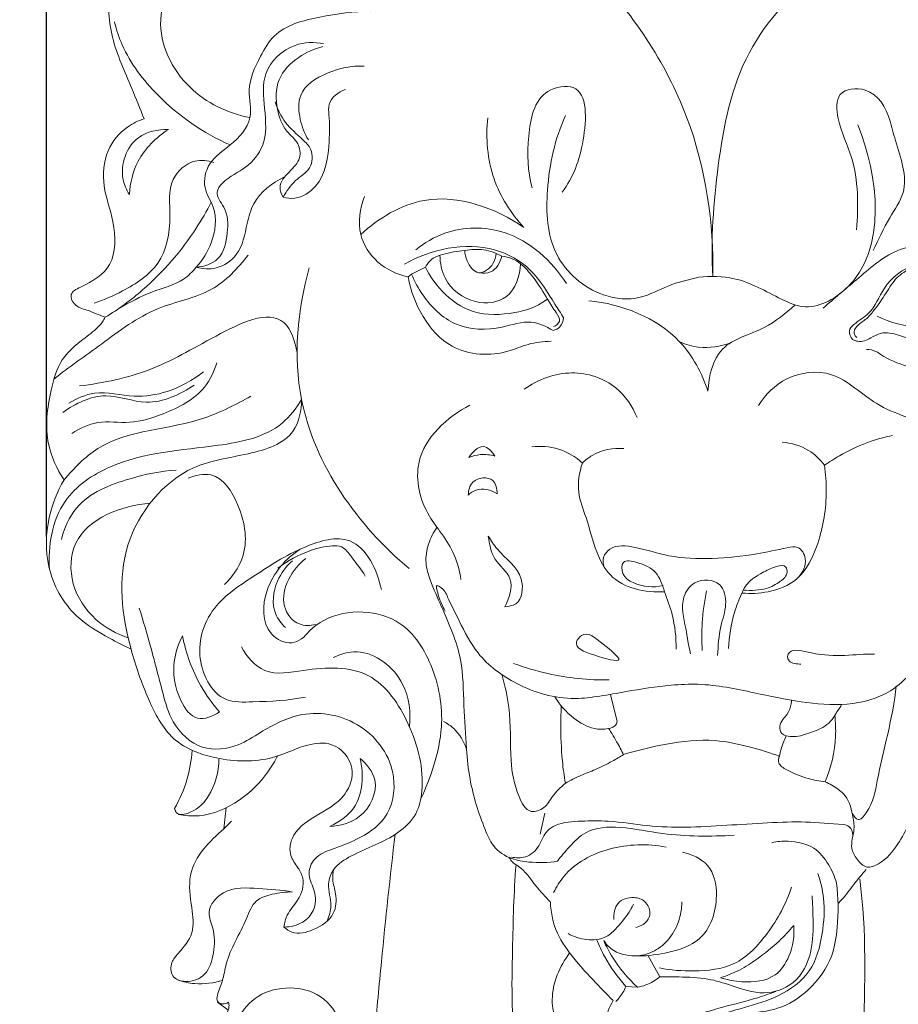
# Model space of a CAD drawing. Units: millimetres. Extents: x -4 to 1104, y -53 to 5505.
# Drawn here: x 75 to 135, y 4887 to 4955 of the extents above; entities that cross this region are included whole.
import ezdxf

# ---------------------------------------------------------------- set-up
doc = ezdxf.new("R2010")
doc.units = ezdxf.units.MM
doc.layers.get('0').update_dxf_attribs({"lineweight": 5})
doc.styles.add('Arial', font='arial.ttf')
doc.dimstyles.new('Dimension Style 01', dxfattribs={"dimtxt": 10, "dimasz": 7, "dimexe": 0.5, "dimexo": 0.5, "dimgap": 0.25, "dimtad": 1, "dimtoh": 1, "dimdec": 0, "dimzin": 1, "dimdsep": 46, "dimtxsty": 'Arial', "dimcen": 0.5, "dimazin": 0, "dimtfac": 1, "dimtdec": 4, "dimtix": 1, "dimtmove": 1, "dimatfit": 3, "dimfxl": 1, "dimtolj": 1, "dimtzin": 1, "dimarcsym": 0})

# ---------------------------------------------------------------- blocks, each defined once
blk = doc.blocks.new('*D2187')
at = {"color": 0, "lineweight": -2, "transparency": 16777216}
for p, q in [((76.909, 4919.631), (76.909, 5023.022)), ((166.71, 4926.439), (166.71, 5023.022)), ((83.909, 5022.522), (159.71, 5022.522))]:
    blk.add_line(p, q, dxfattribs=at)
at = {"color": 0, "transparency": 16777216}
for points in [[(83.909, 5023.689), (83.909, 5021.355), (76.909, 5022.522)], [(159.71, 5023.689), (159.71, 5021.355), (166.71, 5022.522)]]:
    blk.add_solid(points, dxfattribs=at)
at = {"layer": 'Defpoints', "color": 0, "transparency": 16777216}
for p in [(166.71, 5022.522), (166.71, 4925.939), (76.909, 4919.131)]:
    blk.add_point(p, dxfattribs=at)
at = {"color": 0, "transparency": 16777216, "insert": (121.809, 5027.878), "char_height": 10, "attachment_point": 5, "style": 'Arial'}
blk.add_mtext('\\A1;90', dxfattribs=at)
blk = doc.blocks.new('*D2188')
at = {"color": 0, "lineweight": -2, "transparency": 16777216}
for p, q in [((81.709, 5003.981), (56.834, 5003.981)), ((57.334, 4996.981), (57.334, 4737.981)), ((117.907, 4730.981), (56.834, 4730.981))]:
    blk.add_line(p, q, dxfattribs=at)
at = {"color": 0, "transparency": 16777216}
for points in [[(56.167, 4996.981), (58.501, 4996.981), (57.334, 5003.981)], [(56.167, 4737.981), (58.501, 4737.981), (57.334, 4730.981)]]:
    blk.add_solid(points, dxfattribs=at)
at = {"layer": 'Defpoints', "color": 0, "transparency": 16777216}
for p in [(82.209, 5003.981), (57.334, 4730.981), (118.407, 4730.981)]:
    blk.add_point(p, dxfattribs=at)
at = {"color": 0, "transparency": 16777216, "insert": (51.975, 4867.481), "char_height": 10, "attachment_point": 5, "rotation": 90, "style": 'Arial'}
blk.add_mtext('\\A1;273', dxfattribs=at)
blk = doc.blocks.new('KR-050R_273_90_f')
for p, q in [((-19.97, -66.522), (-19.723, -66.347)), ((-19.723, -66.347), (-18.768, -65.855)), ((-6.048, -95.258), (-5.603, -97.074)), ((-32.473, -103.014), (-32.63, -104.47)), ((-10.577, -103.406), (-10.897, -104.846)), ((-3.465, -113.22), (-2.679, -114.655)), ((-4.995, -115.313), (-4.209, -115.366)), ((-33.076, -116.406), (-32.355, -116.931))]:
    blk.add_line(p, q)
for points, knots in [([(-38.11, -55.658), (-38.396, -54.969), (-39.109, -53.102), (-40.54, -50.112), (-40.69, -45.764), (-39.153, -42.531), (-37.625, -41.101), (-37.32, -40.849)], [0, 0, 0, 0, 3.555909, 9.553944, 15.639268, 23.712076, 25.599666, 25.599666, 25.599666, 25.599666]), ([(-35.991, -45.948), (-36.525, -46.816), (-37.564, -49.481), (-35.44, -53.853), (-32.354, -55.269), (-30.837, -55.579)], [0, 0, 0, 0, 4.860629, 12.870825, 20.253123, 20.253123, 20.253123, 20.253123]), ([(0.966, -66.502), (1.047, -62.801), (-0.106, -54.93), (-4.595, -48.304), (-7.412, -45.435)], [0, 0, 0, 0, 17.657293, 36.837507, 36.837507, 36.837507, 36.837507]), ([(0.966, -66.502), (0.83, -63.958), (1.21, -58.751), (2.723, -50.86), (6.59, -46.878), (8.678, -45.361)], [0, 0, 0, 0, 12.153518, 24.95632, 37.267012, 37.267012, 37.267012, 37.267012]), ([(-22.532, -48.295), (-23.706, -48.253), (-25.938, -48.59), (-28.985, -49.342), (-30.244, -51.587), (-31.143, -53.457), (-30.498, -55.793), (-32.052, -57.47), (-33.726, -58.514), (-34.159, -60.388), (-33.022, -61.976), (-33.302, -64.114), (-34.082, -65.385), (-34.524, -65.865)], [0, 0, 0, 0, 5.603045, 11.003038, 13.656213, 17.561646, 20.569299, 24.254172, 27.295855, 29.931311, 32.248648, 36.168246, 39.283411, 39.283411, 39.283411, 39.283411]), ([(-40.15, -49.002), (-40.013, -49.541), (-39.388, -51.414), (-36.919, -54.648), (-34.041, -56.65), (-32.193, -57.458)], [0, 0, 0, 0, 2.653552, 9.356023, 18.974877, 18.974877, 18.974877, 18.974877]), ([(-34.524, -65.865), (-34.003, -65.82), (-32.733, -65.438), (-32.32, -63.513), (-32.34, -61.913), (-33.326, -60.823), (-32.452, -59.67), (-31.08, -59.139), (-29.611, -57.363), (-29.815, -55.007), (-30.11, -52.334), (-28.074, -50.401), (-26.421, -50.373), (-25.779, -50.487)], [0, 0, 0, 0, 2.495622, 5.546063, 8.382425, 10.182696, 11.312597, 14.443902, 17.341654, 21.466523, 25.247959, 29.701658, 32.808131, 32.808131, 32.808131, 32.808131]), ([(-25.826, -50.688), (-26.413, -50.832), (-27.594, -51.37), (-29.089, -52.863), (-29.078, -54.892), (-28.514, -56.464), (-27.458, -57.233), (-27.283, -58.496), (-28.156, -59.29), (-28.93, -60.183), (-28.674, -60.849), (-28.554, -61.05)], [0, 0, 0, 0, 2.883911, 6.134533, 9.372287, 11.959899, 13.823703, 15.336848, 17.276345, 19.22925, 20.343894, 20.343894, 20.343894, 20.343894]), ([(-22.993, -52.039), (-23.851, -52.001), (-25.461, -52.322), (-27.602, -53.682), (-27.453, -55.7), (-27.085, -56.681), (-26.823, -57.115)], [0, 0, 0, 0, 4.098039, 7.886859, 10.493893, 12.910394, 12.910394, 12.910394, 12.910394]), ([(-11.435, -60.405), (-11.769, -59.263), (-11.799, -57.03), (-11.228, -53.719), (-7.567, -53.046), (-7.794, -57.603), (-8.622, -59.666), (-9.385, -60.707)], [0, 0, 0, 0, 5.674239, 10.962517, 13.772734, 19.587038, 25.746603, 25.746603, 25.746603, 25.746603]), ([(-28.554, -61.05), (-28.295, -61.118), (-27.462, -61.21), (-25.69, -60.065), (-25.364, -57.636), (-25.357, -55.774), (-25.511, -54.371), (-24.743, -53.817), (-24.265, -53.639)], [0, 0, 0, 0, 1.276336, 3.873259, 9.038601, 11.895622, 13.04276, 15.477993, 15.477993, 15.477993, 15.477993]), ([(10.84, -63.294), (10.99, -61.64), (10.968, -58.843), (9.575, -56.191), (9.34, -53.666), (12.028, -53.368), (12.869, -54.895), (13.136, -55.742)], [0, 0, 0, 0, 7.923329, 12.433273, 15.059276, 17.825493, 22.058174, 22.058174, 22.058174, 22.058174]), ([(-28.554, -61.05), (-28.308, -60.644), (-27.828, -59.851), (-26.562, -59.192), (-26.467, -57.795), (-27.412, -56.895), (-28.452, -56.005), (-28.933, -55.002), (-29.105, -54.504)], [0, 0, 0, 0, 2.264706, 4.331002, 6.357668, 7.735428, 10.374954, 12.883808, 12.883808, 12.883808, 12.883808]), ([(-9.157, -55.442), (-9.881, -57.041), (-10.574, -60.229), (-10.362, -65.15), (-7.208, -67.903), (-4.095, -68.198), (-2.091, -67.044), (-0.708, -66.718), (0, -66.553)], [0, 0, 0, 0, 8.372354, 15.457534, 22.236091, 26.25105, 29.534178, 33.000974, 33.000974, 33.000974, 33.000974]), ([(-40.775, -69.306), (-41.202, -69.161), (-41.882, -68.809), (-42.902, -68.594), (-43.305, -67.625), (-41.848, -66.948), (-40.005, -65.855), (-40.079, -62.767), (-41.023, -60.373), (-40.849, -57.86), (-39.535, -56.292), (-38.512, -55.789), (-38.11, -55.658)], [0, 0, 0, 0, 2.149607, 3.676432, 4.756059, 6.067512, 10.094129, 14.776994, 18.812397, 22.68204, 26.028249, 28.046332, 28.046332, 28.046332, 28.046332]), ([(-12.014, -63.125), (-12.899, -62.167), (-14.414, -59.804), (-14.641, -56.989), (-14.489, -55.59)], [0, 0, 0, 0, 6.222033, 12.930967, 12.930967, 12.930967, 12.930967]), ([(0, -66.553), (0.81, -66.472), (2.879, -66.485), (5.053, -67.795), (7.665, -68.968), (13.2, -66.061), (12.339, -59.562), (10.94, -56.071)], [0, 0, 0, 0, 3.883419, 9.529431, 11.961978, 17.110607, 35.049366, 35.049366, 35.049366, 35.049366]), ([(11.988, -64.711), (12.361, -63.961), (12.95, -62.612), (14.623, -60.309), (13.693, -57.847), (13.261, -56.204), (13.136, -55.742)], [0, 0, 0, 0, 3.994326, 7.122284, 12.871358, 15.171394, 15.171394, 15.171394, 15.171394]), ([(-36.434, -56.395), (-37.148, -56.386), (-39.025, -56.718), (-39.915, -59.258), (-39.325, -60.546), (-39.123, -60.864)], [0, 0, 0, 0, 3.408097, 8.260289, 10.053748, 10.053748, 10.053748, 10.053748]), ([(-39.123, -60.864), (-39.075, -60.077), (-38.642, -58.268), (-37.285, -56.931), (-36.434, -56.395)], [0, 0, 0, 0, 3.759068, 8.556692, 8.556692, 8.556692, 8.556692]), ([(-33.317, -58.667), (-33.73, -58.531), (-34.875, -58.381), (-36.574, -59.924), (-36.164, -62.637), (-36.757, -65.776), (-39.298, -67.409), (-40.862, -68.117), (-41.537, -68.327)], [0, 0, 0, 0, 2.072689, 5.164138, 9.241892, 14.507112, 19.396515, 22.770447, 22.770447, 22.770447, 22.770447]), ([(-34.524, -65.865), (-34.081, -65.987), (-33.024, -66.056), (-31.41, -64.966), (-31.113, -63.119), (-30.551, -61.013), (-29.31, -60.038), (-28.45, -59.655)], [0, 0, 0, 0, 2.191689, 4.81341, 8.422405, 10.666556, 15.157083, 15.157083, 15.157083, 15.157083]), ([(-23.221, -63.619), (-22.001, -62.499), (-18.31, -60.206), (-13.961, -61.791), (-12.014, -63.125)], [0, 0, 0, 0, 7.896342, 19.152806, 19.152806, 19.152806, 19.152806]), ([(-40.775, -69.306), (-39.874, -68.75), (-37.493, -67.014), (-35.091, -64.23), (-33.812, -62.01), (-33.501, -61.402)], [0, 0, 0, 0, 5.050817, 13.999258, 17.25719, 17.25719, 17.25719, 17.25719]), ([(-19.97, -66.522), (-20.729, -66.36), (-22.169, -65.692), (-23.55, -63.555), (-23.289, -61.817), (-22.957, -61.008)], [0, 0, 0, 0, 3.703569, 7.208461, 11.380308, 11.380308, 11.380308, 11.380308]), ([(-19.434, -64.673), (-18.844, -64.188), (-16.98, -63.079), (-12.689, -63.029), (-10.083, -65.432), (-9.093, -66.986)], [0, 0, 0, 0, 3.64382, 10.134224, 18.925751, 18.925751, 18.925751, 18.925751]), ([(-9.281, -69.34), (-9.477, -69.024), (-10.214, -67.918), (-11.355, -65.896), (-15.023, -63.866), (-18.4, -64.623), (-20.223, -65.653)], [0, 0, 0, 0, 1.772339, 6.3593, 10.834929, 20.821675, 20.821675, 20.821675, 20.821675]), ([(8.562, -68.69), (9.294, -68.006), (10.959, -66.681), (13.548, -64.301), (17.224, -64.151), (19.438, -64.832), (20.377, -65.311)], [0, 0, 0, 0, 4.778212, 10.24657, 16.186048, 21.212575, 21.212575, 21.212575, 21.212575]), ([(-18.768, -65.855), (-18.647, -65.621), (-18.319, -65.201), (-17.326, -64.903), (-16.593, -64.741), (-16.078, -64.722)], [0, 0, 0, 0, 1.257092, 2.378054, 4.836826, 4.836826, 4.836826, 4.836826]), ([(-16.078, -64.722), (-15.654, -64.632), (-14.754, -64.588), (-13.905, -64.895), (-13.517, -65.112)], [0, 0, 0, 0, 2.069118, 4.190699, 4.190699, 4.190699, 4.190699]), ([(-16.078, -64.722), (-16.068, -64.961), (-15.934, -65.545), (-15.168, -66.605), (-14.093, -65.764), (-13.941, -65.155), (-13.926, -64.913)], [0, 0, 0, 0, 1.143393, 2.960965, 4.820795, 5.975624, 5.975624, 5.975624, 5.975624]), ([(-44.311, -73.554), (-43.253, -72.713), (-40.902, -71.087), (-37.534, -68.483), (-33.443, -67.829), (-31.66, -65.949), (-30.969, -65.031)], [0, 0, 0, 0, 6.447643, 13.694872, 19.946846, 25.426687, 25.426687, 25.426687, 25.426687]), ([(-17.776, -65.042), (-17.772, -65.576), (-17.485, -67.026), (-15.607, -68.52), (-12.825, -68.201), (-12.291, -66.451), (-12.237, -65.627)], [0, 0, 0, 0, 2.550664, 6.758192, 10.183562, 14.063337, 14.063337, 14.063337, 14.063337]), ([(-15.047, -66.246), (-14.8, -66.285), (-14.046, -66.276), (-13.628, -65.54), (-13.517, -65.112)], [0, 0, 0, 0, 1.196571, 3.303815, 3.303815, 3.303815, 3.303815]), ([(-13.517, -65.112), (-13.275, -65.133), (-12.812, -65.24), (-12.056, -65.71), (-11.205, -66.729), (-10.635, -67.631), (-10.388, -68.056)], [0, 0, 0, 0, 1.157656, 2.219158, 4.192123, 7.399669, 7.399669, 7.399669, 7.399669]), ([(10.581, -70.829), (10.447, -70.672), (10.232, -70.25), (10.841, -69.584), (11.998, -69.015), (12.683, -66.981), (15.43, -64.975), (18.281, -65.111), (19.857, -65.671)], [0, 0, 0, 0, 0.985822, 1.832142, 3.872776, 7.100397, 11.309853, 19.287685, 19.287685, 19.287685, 19.287685]), ([(10.881, -70.7), (10.795, -70.628), (10.589, -70.379), (10.884, -69.811), (11.482, -69.508), (12.166, -68.707), (12.842, -67.717), (13.543, -66.547), (14.567, -65.898), (15.875, -65.433), (17.361, -65.385), (18.447, -65.507), (18.901, -65.599)], [0, 0, 0, 0, 0.535381, 1.35601, 2.550463, 3.763261, 6.276154, 8.332016, 10.147128, 11.918811, 14.915205, 17.125858, 17.125858, 17.125858, 17.125858]), ([(-39.841, -68.694), (-39.1, -68.294), (-37.688, -67.482), (-35.637, -67.029), (-34.781, -66.168), (-34.524, -65.865)], [0, 0, 0, 0, 4.017938, 7.771165, 9.660711, 9.660711, 9.660711, 9.660711]), ([(-26.761, -65.906), (-27.57, -68.818), (-28.351, -76.77), (-23.414, -83.637), (-19.893, -86.589)], [0, 0, 0, 0, 14.414398, 36.32926, 36.32926, 36.32926, 36.32926]), ([(-19.723, -66.347), (-19.524, -66.846), (-18.785, -68.196), (-16.804, -70.166), (-13.86, -70.22), (-11.646, -69.39), (-10.455, -69.93), (-10.004, -70.223)], [0, 0, 0, 0, 2.561742, 7.350707, 12.443867, 15.660679, 18.22273, 18.22273, 18.22273, 18.22273]), ([(-18.768, -65.855), (-18.477, -66.463), (-17.6, -67.725), (-15.476, -69.238), (-12.84, -69.107), (-11.235, -68.671), (-10.388, -68.056)], [0, 0, 0, 0, 3.21498, 7.253952, 11.797212, 15.193406, 15.193406, 15.193406, 15.193406]), ([(-19.97, -66.522), (-19.805, -67.484), (-19.104, -69.313), (-16.876, -71.864), (-13.775, -72.032), (-11.683, -71.071), (-10.669, -70.974), (-10.14, -70.96)], [0, 0, 0, 0, 4.65404, 9.177301, 15.398397, 17.629782, 20.157233, 20.157233, 20.157233, 20.157233]), ([(12.267, -69.231), (13.176, -69.688), (15.302, -70.234), (18.538, -69.551), (19.583, -67.697), (19.844, -66.911)], [0, 0, 0, 0, 4.853688, 10.292322, 14.243863, 14.243863, 14.243863, 14.243863]), ([(10.581, -70.829), (10.694, -70.891), (11.114, -71.059), (11.8, -70.779), (12.446, -70.36), (13.341, -70.372), (14.984, -71.012), (17.422, -71.18), (20.026, -69.742), (20.678, -68.039), (20.796, -67.121)], [0, 0, 0, 0, 0.612188, 2.077128, 3.242105, 4.262234, 6.168321, 11.677269, 15.228888, 19.641846, 19.641846, 19.641846, 19.641846]), ([(21.266, -67.306), (21.134, -67.785), (20.63, -69.194), (19.743, -71.233), (17.387, -72.931), (14.728, -72.964), (13.065, -72.219), (12.511, -71.863)], [0, 0, 0, 0, 2.371666, 7.172219, 10.260949, 15.723568, 18.862146, 18.862146, 18.862146, 18.862146]), ([(-9.98, -69.951), (-9.809, -69.879), (-9.38, -69.59), (-9.891, -68.846), (-10.172, -68.413), (-10.388, -68.056)], [0, 0, 0, 0, 0.886986, 1.88732, 3.452637, 3.452637, 3.452637, 3.452637]), ([(0.641, -74.381), (0.225, -73.144), (-1.515, -69.835), (-5.283, -68.4), (-7.556, -68.165)], [0, 0, 0, 0, 6.221094, 17.122307, 17.122307, 17.122307, 17.122307]), ([(-27.596, -71.723), (-27.725, -70.986), (-28.616, -68.269), (-33.698, -70.792), (-37.45, -73.079), (-40.901, -73.834), (-42.538, -74.025)], [0, 0, 0, 0, 3.567521, 11.119526, 19.238685, 27.098183, 27.098183, 27.098183, 27.098183]), ([(0.641, -74.381), (0.691, -73.362), (1.256, -70.975), (4.493, -70.315), (5.962, -69.024), (6.635, -68.458)], [0, 0, 0, 0, 4.865094, 9.977535, 14.170186, 14.170186, 14.170186, 14.170186]), ([(-43.614, -80.487), (-44.105, -79.738), (-45.032, -77.726), (-44.685, -74.805), (-43.9, -72.014), (-42.227, -70.773), (-41.123, -69.898), (-40.835, -69.417), (-40.775, -69.306)], [0, 0, 0, 0, 4.271368, 10.163735, 13.677171, 17.674235, 19.72824, 20.327208, 20.327208, 20.327208, 20.327208]), ([(-10.004, -70.223), (-9.834, -70.175), (-9.45, -69.984), (-9.303, -69.564), (-9.281, -69.34)], [0, 0, 0, 0, 0.844193, 1.916026, 1.916026, 1.916026, 1.916026]), ([(-1.291, -71.004), (-0.882, -71.181), (0.272, -71.512), (1.499, -71.322), (2.188, -71.062)], [0, 0, 0, 0, 2.128526, 5.638215, 5.638215, 5.638215, 5.638215]), ([(12.511, -71.863), (12.42, -71.789), (12.121, -71.594), (11.76, -71.516), (11.523, -71.513)], [0, 0, 0, 0, 0.562259, 1.689057, 1.689057, 1.689057, 1.689057]), ([(-43.066, -77.292), (-42.531, -76.951), (-41.247, -76.315), (-39.026, -76.713), (-36.481, -75.885), (-34.061, -74.689), (-33.299, -73.029), (-33.12, -72.43)], [0, 0, 0, 0, 3.024516, 6.517074, 10.323935, 15.690033, 18.673285, 18.673285, 18.673285, 18.673285]), ([(-43.288, -75.219), (-42.743, -74.893), (-41.263, -74.214), (-38.939, -74.91), (-36.307, -74.489), (-34.766, -73.645), (-34.033, -73.047)], [0, 0, 0, 0, 3.031381, 7.359153, 11.005072, 15.517813, 15.517813, 15.517813, 15.517813]), ([(4.105, -75.371), (4.581, -74.619), (5.995, -73.184), (9.537, -72.799), (12.226, -75.752), (16.229, -76.525), (19.173, -79.218), (19.391, -81.505), (19.327, -82.339)], [0, 0, 0, 0, 4.245552, 9.147153, 15.019086, 21.842244, 28.277733, 32.269357, 32.269357, 32.269357, 32.269357]), ([(-11.988, -74.251), (-11.042, -73.591), (-8.822, -72.728), (-5.655, -73.768), (-4.548, -75.43), (-4.232, -76.2)], [0, 0, 0, 0, 5.505392, 10.593734, 14.564604, 14.564604, 14.564604, 14.564604]), ([(-43.702, -75.85), (-42.836, -75.243), (-40.856, -74.238), (-37.742, -75.631), (-35.635, -74.613), (-34.664, -73.968)], [0, 0, 0, 0, 5.039087, 9.526517, 15.084933, 15.084933, 15.084933, 15.084933]), ([(-44.606, -86.65), (-44.731, -85.057), (-44.218, -81.843), (-39.389, -78.613), (-34.055, -78.415), (-29.073, -77.417), (-27.647, -75.563), (-27.29, -74.957)], [0, 0, 0, 0, 7.623306, 13.888446, 25.886341, 33.26143, 36.61471, 36.61471, 36.61471, 36.61471]), ([(-43.614, -80.487), (-42.934, -79.677), (-40.312, -76.983), (-35.074, -77.067), (-31.794, -75.284), (-30.767, -74.741)], [0, 0, 0, 0, 5.04288, 17.214995, 22.758762, 22.758762, 22.758762, 22.758762]), ([(-27.29, -74.957), (-27.296, -75.699), (-27.695, -77.786), (-31.161, -78.85), (-35.826, -79.416), (-40.27, -84.869), (-39.461, -91.086), (-37.948, -95.42), (-36.311, -98.631), (-32.803, -99.895), (-29.468, -99.879), (-27.141, -98.675), (-24.993, -98.425), (-23.454, -100.164), (-24.274, -102.519), (-26.287, -103.505), (-27.997, -104.726), (-28.178, -106.316), (-27.547, -107.086), (-27.009, -108.086), (-27.414, -109.383), (-28.295, -110.245), (-28.459, -110.952), (-28.501, -111.233)], [0, 0, 0, 0, 3.537054, 9.055288, 15.234969, 26.300869, 37.698579, 43.454617, 48.5588, 54.041243, 60.188754, 63.911097, 66.507389, 69.881544, 72.841361, 76.951585, 80.408768, 82.230549, 83.781484, 85.020419, 87.507716, 89.485292, 90.842214, 90.842214, 90.842214, 90.842214]), ([(-16.346, -87.332), (-16.422, -86.761), (-16.709, -85.625), (-17.601, -84.228), (-19.024, -82.417), (-19.959, -78.564), (-17.269, -76.154), (-15.715, -75.339)], [0, 0, 0, 0, 2.748448, 5.49117, 7.817059, 13.816864, 22.185903, 22.185903, 22.185903, 22.185903]), ([(8.645, -79.485), (8.976, -79.253), (9.909, -78.661), (11.46, -77.908), (12.73, -77.556), (13.331, -77.437)], [0, 0, 0, 0, 1.929993, 5.262628, 8.183779, 8.183779, 8.183779, 8.183779]), ([(-14.002, -78.851), (-14.189, -78.56), (-14.856, -77.811), (-15.568, -78.602), (-15.787, -78.951)], [0, 0, 0, 0, 1.647857, 3.61435, 3.61435, 3.61435, 3.61435]), ([(-11.465, -78.213), (-10.857, -78.143), (-9.566, -78.226), (-8.461, -78.904), (-7.99, -79.33)], [0, 0, 0, 0, 2.921568, 5.951136, 5.951136, 5.951136, 5.951136]), ([(-7.99, -79.33), (-7.784, -79.129), (-6.971, -78.483), (-5.873, -78.284), (-5.134, -78.337)], [0, 0, 0, 0, 1.371828, 4.904124, 4.904124, 4.904124, 4.904124]), ([(5.728, -77.902), (6.365, -77.944), (7.516, -78.264), (8.351, -79.083), (8.645, -79.485)], [0, 0, 0, 0, 3.043599, 5.417112, 5.417112, 5.417112, 5.417112]), ([(-15.787, -78.951), (-15.54, -78.847), (-14.945, -78.687), (-14.325, -78.757), (-14.002, -78.851)], [0, 0, 0, 0, 1.279549, 2.886179, 2.886179, 2.886179, 2.886179]), ([(-43.794, -84.584), (-43.594, -83.811), (-42.676, -81.674), (-39.372, -80.386), (-36.987, -79.878), (-35.917, -79.826)], [0, 0, 0, 0, 3.809863, 10.481288, 15.587079, 15.587079, 15.587079, 15.587079]), ([(-7.99, -79.33), (-8.201, -79.973), (-8.426, -81.303), (-7.615, -83.289), (-7.158, -85.255), (-5.885, -87.8), (-3.637, -88.268), (-2.341, -88.175)], [0, 0, 0, 0, 3.23138, 6.105057, 10.037526, 12.95701, 19.15302, 19.15302, 19.15302, 19.15302]), ([(8.645, -79.485), (8.73, -80.07), (8.857, -81.885), (8.423, -84.604), (7.119, -87.395), (4.884, -88.258), (3.563, -88.331), (2.966, -88.268)], [0, 0, 0, 0, 2.819367, 8.619219, 13.154857, 16.556541, 19.422159, 19.422159, 19.422159, 19.422159]), ([(-43.614, -80.487), (-44.081, -81.289), (-44.841, -83.233), (-44.949, -86.687), (-43.205, -89.81), (-40.786, -91.212), (-39.506, -91.901), (-39.001, -92.135)], [0, 0, 0, 0, 4.427632, 9.792731, 16.01244, 20.304567, 22.95806, 22.95806, 22.95806, 22.95806]), ([(-35.073, -80.369), (-34.59, -80.167), (-32.982, -79.81), (-31.287, -82.506), (-30.855, -85.488), (-32.061, -87.172), (-32.581, -87.674)], [0, 0, 0, 0, 2.497202, 6.915987, 12.742527, 16.192501, 16.192501, 16.192501, 16.192501]), ([(-13.851, -81.44), (-13.859, -81.122), (-14.006, -80.194), (-15.653, -80.361), (-15.82, -81.22), (-15.837, -81.541)], [0, 0, 0, 0, 1.516618, 3.680717, 5.210444, 5.210444, 5.210444, 5.210444]), ([(-15.837, -81.541), (-15.686, -81.392), (-15.092, -80.953), (-14.27, -81.18), (-13.851, -81.44)], [0, 0, 0, 0, 1.008706, 3.360959, 3.360959, 3.360959, 3.360959]), ([(-39.199, -91.347), (-40.011, -91.083), (-41.648, -90.164), (-43.262, -87.775), (-43.123, -83.522), (-39.621, -82.254), (-37.7, -82.094)], [0, 0, 0, 0, 4.069537, 8.676379, 13.142091, 22.334662, 22.334662, 22.334662, 22.334662]), ([(-17.975, -83.738), (-18.227, -84.092), (-18.618, -84.881), (-18.839, -86.174), (-18.375, -87.639), (-17.422, -89.775), (-16.174, -92.586), (-16.175, -95.961), (-16.001, -97.999), (-15.949, -98.993)], [0, 0, 0, 0, 2.072448, 4.151442, 6.062145, 9.270393, 15.39407, 20.429214, 25.176657, 25.176657, 25.176657, 25.176657]), ([(-27.024, -95.419), (-28.207, -95.673), (-29.992, -95.72), (-33.192, -95.853), (-34.881, -92.345), (-33.432, -88.97), (-30.303, -86.948), (-27.623, -85.129), (-23.381, -83.917), (-22.075, -86.731), (-21.8, -88.035)], [0, 0, 0, 0, 5.771381, 8.728487, 14.336246, 20.378345, 24.822855, 31.729935, 36.572373, 42.929455, 42.929455, 42.929455, 42.929455]), ([(-14.454, -84.356), (-14.39, -84.893), (-14.195, -86.05), (-12.549, -87.204), (-13.011, -88.64), (-13.323, -89.208)], [0, 0, 0, 0, 2.580233, 5.32194, 8.410492, 8.410492, 8.410492, 8.410492]), ([(-13.323, -89.208), (-13.063, -89.2), (-12.145, -89.039), (-11.902, -86.72), (-13.622, -85.73), (-14.259, -84.653), (-14.454, -84.356)], [0, 0, 0, 0, 1.240891, 3.984927, 8.223062, 9.919164, 9.919164, 9.919164, 9.919164]), ([(-26.769, -90.888), (-27.056, -91.265), (-27.938, -92.023), (-30.067, -90.905), (-29.933, -87.642), (-28.387, -85.898), (-27.359, -85.236)], [0, 0, 0, 0, 2.256535, 4.71659, 9.456485, 15.2894, 15.2894, 15.2894, 15.2894]), ([(-22.907, -87.108), (-23.179, -86.636), (-23.725, -86.003), (-24.39, -85.032), (-25.512, -84.988), (-27.02, -85.396), (-28.256, -86.043), (-28.914, -86.558)], [0, 0, 0, 0, 2.600774, 4.129961, 5.142241, 7.647078, 11.633179, 11.633179, 11.633179, 11.633179]), ([(-6.489, -86.485), (-6.565, -86.276), (-6.632, -85.774), (-5.88, -84.894), (-4.074, -85.115), (-1.907, -85.864), (0.965, -85.952), (3.717, -85.667), (5.571, -85.255), (6.932, -84.976), (7.56, -86.071), (7.157, -86.842), (6.859, -87.183)], [0, 0, 0, 0, 1.060098, 2.212909, 4.954919, 8.764558, 13.48758, 18.398988, 21.803382, 22.939382, 24.428119, 26.588957, 26.588957, 26.588957, 26.588957]), ([(-26.987, -85.894), (-27.481, -86.265), (-28.292, -87.243), (-28.767, -89.104), (-27.673, -90.555), (-26.686, -90.515), (-26.323, -90.428)], [0, 0, 0, 0, 2.943634, 5.914946, 8.456428, 10.233593, 10.233593, 10.233593, 10.233593]), ([(-1.543, -92.137), (-1.543, -91.334), (-1.678, -89.951), (-2.325, -88.269), (-2.825, -86.701), (-3.968, -86.207), (-5.324, -85.901), (-5.3, -87.101), (-4.179, -87.805), (-3.103, -87.918), (-2.433, -87.749)], [0, 0, 0, 0, 3.828226, 6.457133, 8.769963, 11.092938, 12.561367, 13.768717, 15.273455, 18.566269, 18.566269, 18.566269, 18.566269]), ([(-27.91, -86.056), (-28.349, -86.433), (-29.183, -87.513), (-29.398, -89.442), (-28.672, -90.379), (-28.396, -90.638)], [0, 0, 0, 0, 2.759904, 6.368734, 8.176406, 8.176406, 8.176406, 8.176406]), ([(2.059, -92.086), (2.089, -91.25), (2.301, -89.932), (2.849, -88.472), (3.386, -87.435), (4.346, -86.895), (5.127, -86.465), (6.023, -86.3), (6.148, -87.022), (5.545, -87.554), (4.776, -87.98), (3.873, -88.089), (3.345, -88.091), (3.066, -88.06)], [0, 0, 0, 0, 3.990861, 6.267881, 7.452903, 9.472916, 11.167336, 12.200879, 12.764432, 14.006239, 15.673274, 16.861238, 18.203278, 18.203278, 18.203278, 18.203278]), ([(-0.559, -92.443), (-0.701, -91.872), (-0.862, -90.593), (-1.336, -88.813), (-0.29, -87.257), (1.649, -87.352), (1.995, -89.149), (1.404, -90.684), (1.338, -91.895), (1.301, -92.569)], [0, 0, 0, 0, 2.806199, 6.249114, 8.215607, 10.900803, 13.163409, 15.617034, 18.834516, 18.834516, 18.834516, 18.834516]), ([(-17.41, -89.512), (-17.601, -89.187), (-17.838, -88.643), (-17.966, -88.14), (-18.068, -87.69), (-17.498, -87.958), (-17.154, -88.8), (-16.336, -90.409), (-15.186, -92.743), (-12.93, -94.377), (-10.593, -95.326), (-8.618, -95.6), (-6.746, -95.364), (-4.561, -94.961), (-2.317, -94.606), (0.653, -94.459), (3.623, -95.085), (6.989, -95.798), (10.183, -96.094), (13.628, -95.186), (15.528, -92.651), (16.463, -90.422), (17.205, -88.992), (17.604, -87.999), (18.488, -87.515), (18.7, -88.247), (18.21, -89.538), (17.169, -91.855), (16.237, -95.234), (15.384, -98.874), (15.217, -102.474), (14.009, -105.226), (12.774, -106.754), (11.512, -107.286), (10.857, -106.581), (10.35, -105.689), (10.769, -104.614), (10.562, -103.341), (10.267, -102.282), (9.44, -101.643), (9.009, -101.385), (8.692, -101.248)], [0, 0, 0, 0, 1.795906, 2.575469, 2.963513, 3.300026, 4.738613, 7.633258, 11.705011, 17.07688, 20.370857, 23.720702, 26.436179, 29.335458, 34.327172, 37.26393, 43.460986, 48.67685, 53.70376, 58.687567, 64.895203, 67.855004, 70.342182, 72.434524, 73.256381, 73.94617, 75.245893, 80.050712, 85.863185, 92.003253, 97.830057, 102.925938, 105.943358, 107.263903, 108.657823, 109.954273, 112.038373, 113.61899, 116.150318, 116.898339, 118.541097, 118.541097, 118.541097, 118.541097]), ([(0.245, -92.217), (0.205, -91.581), (0.204, -90.204), (0.394, -88.839), (0.547, -88.119)], [0, 0, 0, 0, 3.037447, 6.547444, 6.547444, 6.547444, 6.547444]), ([(-28.501, -111.233), (-28.054, -111.24), (-27.222, -111.046), (-26.32, -110.072), (-26.269, -108.768), (-26.962, -107.676), (-26.443, -106.347), (-25.023, -105.818), (-23.315, -105.202), (-21.206, -103.825), (-20.545, -100.378), (-22.94, -96.977), (-27.04, -96.165), (-29.757, -97.588), (-31.772, -98.932), (-34.279, -99.225), (-36.21, -97.372), (-36.933, -94.773), (-37.593, -92.134), (-38.171, -90.178), (-38.438, -89.297)], [0, 0, 0, 0, 2.132779, 3.817914, 5.98508, 7.804806, 9.693681, 11.824261, 14.716586, 18.54161, 23.149946, 29.737822, 36.228947, 41.171453, 43.940784, 47.843324, 52.076275, 55.347617, 60.670962, 65.065884, 65.065884, 65.065884, 65.065884]), ([(-19.099, -102.428), (-18.734, -101.684), (-18.117, -100.069), (-17.423, -96.941), (-18.069, -93.287), (-20.693, -89.296), (-24.928, -89.364), (-26.534, -90.666), (-26.769, -90.888)], [0, 0, 0, 0, 3.948813, 8.22532, 15.117722, 21.185547, 29.49354, 31.034181, 31.034181, 31.034181, 31.034181]), ([(-35.466, -91.209), (-35.739, -91.722), (-36.241, -93.214), (-35.946, -95.286), (-34.59, -97.26), (-33.357, -96.733), (-32.931, -96.433)], [0, 0, 0, 0, 2.770556, 7.276131, 9.928697, 12.412698, 12.412698, 12.412698, 12.412698]), ([(-32.931, -96.433), (-33.414, -95.883), (-34.565, -94.29), (-35.238, -92.408), (-35.466, -91.209)], [0, 0, 0, 0, 3.49134, 9.311882, 9.311882, 9.311882, 9.311882]), ([(-5.476, -92.845), (-5.518, -93.026), (-7.147, -92.586), (-8.744, -91.961), (-7.784, -90.753), (-6.655, -91.718), (-5.439, -92.688), (-5.476, -92.845)], [0, 0, 0, 0, 2.780345, 5.164159, 6.047851, 8.615297, 11.020208, 11.020208, 11.020208, 11.020208]), ([(-25.52, -110.822), (-25.391, -110.485), (-25.115, -109.622), (-25.598, -108.427), (-25.088, -107.06), (-23.276, -105.931), (-21.089, -105.252), (-19.313, -103.58), (-18.748, -100.846), (-19.618, -97.367), (-22.392, -93.221), (-26.524, -93.398), (-29.82, -94.08), (-31.052, -92.639), (-31.42, -91.974)], [0, 0, 0, 0, 1.720111, 4.146452, 5.74469, 8.231873, 13.919171, 16.729856, 19.301074, 26.759481, 33.616068, 40.744415, 44.964139, 48.590016, 48.590016, 48.590016, 48.590016]), ([(7.019, -93.155), (6.769, -93.154), (6.005, -93.068), (6.18, -91.946), (8.979, -92.854), (10.745, -92.442), (12.078, -92.464)], [0, 0, 0, 0, 1.191493, 2.335518, 4.57356, 10.932336, 10.932336, 10.932336, 10.932336]), ([(-25.128, -92.708), (-24.616, -92.465), (-22.743, -91.907), (-20.007, -94.118), (-19.772, -96.473), (-19.879, -97.451)], [0, 0, 0, 0, 2.703018, 8.809816, 13.501133, 13.501133, 13.501133, 13.501133]), ([(-12.713, -93.105), (-11.944, -93.39), (-9.803, -94.028), (-7.563, -94.258), (-6.156, -94.244)], [0, 0, 0, 0, 3.912039, 10.623246, 10.623246, 10.623246, 10.623246]), ([(-13.504, -93.945), (-13.306, -94.661), (-12.853, -96.575), (-13.011, -99.47), (-12.639, -101.796), (-11.736, -103.521), (-10.519, -103.082), (-10.041, -102.138), (-9.473, -101.634), (-9.162, -101.345)], [0, 0, 0, 0, 3.540765, 9.362827, 13.396414, 15.496337, 16.924151, 18.462979, 20.486442, 20.486442, 20.486442, 20.486442]), ([(10.574, -103.404), (10.651, -103.582), (10.983, -104.093), (12.005, -102.807), (12.422, -99.925), (13.358, -96.859), (13.572, -94.648)], [0, 0, 0, 0, 0.923931, 2.075642, 5.774644, 16.371419, 16.371419, 16.371419, 16.371419]), ([(-5.603, -97.074), (-5.614, -97.163), (-5.694, -97.454), (-6.349, -97.65), (-7.38, -97.649), (-8.743, -96.847), (-9.548, -95.964), (-9.885, -95.406)], [0, 0, 0, 0, 0.427323, 1.333812, 2.870931, 5.394093, 8.504042, 8.504042, 8.504042, 8.504042]), ([(-9.439, -96.033), (-9.458, -96.429), (-9.49, -97.691), (-9.43, -99.469), (-9.247, -100.838), (-9.162, -101.345)], [0, 0, 0, 0, 1.892518, 6.017485, 8.470931, 8.470931, 8.470931, 8.470931]), ([(6.024, -98.083), (5.909, -98.059), (5.621, -97.938), (5.526, -97.42), (5.751, -96.957), (6.177, -96.55), (6.342, -96.06), (6.378, -95.733), (6.381, -95.653)], [0, 0, 0, 0, 0.558187, 1.351392, 2.167054, 2.944888, 4.131525, 4.516815, 4.516815, 4.516815, 4.516815]), ([(9.85, -95.911), (9.734, -96.088), (9.569, -96.344), (9.405, -96.601), (9.355, -96.68)], [0, 0, 0, 0, 1.009509, 1.453064, 1.453064, 1.453064, 1.453064]), ([(6.024, -98.083), (6.2, -98.118), (6.778, -98.186), (7.776, -97.841), (8.823, -97.442), (9.243, -96.87), (9.355, -96.68)], [0, 0, 0, 0, 0.859057, 2.725426, 4.964156, 6.01948, 6.01948, 6.01948, 6.01948]), ([(9.355, -96.68), (9.41, -97.153), (9.472, -98.707), (9.107, -100.258), (8.692, -101.248)], [0, 0, 0, 0, 2.274573, 7.393122, 7.393122, 7.393122, 7.393122]), ([(-17.529, -97.094), (-17.276, -97.229), (-16.582, -97.715), (-16.127, -98.471), (-15.949, -98.993)], [0, 0, 0, 0, 1.36709, 3.99501, 3.99501, 3.99501, 3.99501]), ([(-5.157, -99.38), (-5.309, -99.078), (-5.569, -98.597), (-5.909, -98.01), (-6.094, -97.725), (-6.166, -97.616)], [0, 0, 0, 0, 1.609656, 2.609109, 3.232262, 3.232262, 3.232262, 3.232262]), ([(5.547, -99.488), (5.612, -99.161), (5.751, -98.682), (5.952, -98.229), (6.024, -98.083)], [0, 0, 0, 0, 1.588115, 2.363073, 2.363073, 2.363073, 2.363073]), ([(5.547, -99.488), (4.898, -99.248), (3.444, -98.812), (0.848, -98.227), (-2.128, -98.588), (-4.199, -99.065), (-5.157, -99.38)], [0, 0, 0, 0, 3.297904, 7.244749, 12.577159, 17.386597, 17.386597, 17.386597, 17.386597]), ([(-34.811, -99.085), (-34.858, -99.767), (-35.102, -101.159), (-35.658, -102.459), (-36.01, -103.084)], [0, 0, 0, 0, 3.260785, 6.678879, 6.678879, 6.678879, 6.678879]), ([(-35.771, -103.484), (-35.301, -103.579), (-33.817, -103.702), (-31.514, -102.687), (-29.826, -101.01), (-29.122, -99.835), (-28.929, -99.447)], [0, 0, 0, 0, 2.285404, 6.975048, 11.406431, 13.474786, 13.474786, 13.474786, 13.474786]), ([(-15.949, -98.993), (-15.913, -99.682), (-15.699, -101.583), (-15.013, -103.775), (-14.135, -105.805), (-13.011, -106.575), (-11.39, -106.834), (-10.335, -106.815), (-9.701, -106.704)], [0, 0, 0, 0, 3.291346, 9.064391, 11.031081, 13.531668, 15.362634, 18.428398, 18.428398, 18.428398, 18.428398]), ([(-9.162, -101.345), (-8.815, -101.155), (-8.139, -100.805), (-7.019, -100.395), (-6.045, -99.896), (-5.412, -99.535), (-5.157, -99.38)], [0, 0, 0, 0, 1.888518, 3.623161, 5.677883, 7.100478, 7.100478, 7.100478, 7.100478]), ([(8.692, -101.248), (8.304, -101.204), (7.377, -101.023), (6.352, -100.594), (5.522, -100.127), (5.467, -99.72), (5.507, -99.569), (5.547, -99.488)], [0, 0, 0, 0, 1.866681, 4.410907, 5.57815, 5.873064, 6.302973, 6.302973, 6.302973, 6.302973]), ([(-36.01, -103.084), (-35.991, -103.18), (-35.844, -103.619), (-34.542, -103.309), (-33.401, -102.083), (-32.956, -100.558), (-32.977, -99.68)], [0, 0, 0, 0, 0.46891, 1.972341, 4.676868, 8.865021, 8.865021, 8.865021, 8.865021]), ([(-25.348, -104.311), (-24.715, -104.025), (-23.081, -102.915), (-23.008, -100.752), (-23.265, -99.641)], [0, 0, 0, 0, 3.312112, 8.751453, 8.751453, 8.751453, 8.751453]), ([(-23.265, -99.641), (-22.808, -100.024), (-21.733, -101.325), (-22.967, -103.867), (-24.637, -104.283), (-25.348, -104.311)], [0, 0, 0, 0, 2.844527, 7.195941, 10.59052, 10.59052, 10.59052, 10.59052]), ([(-32.093, -103.945), (-32.273, -104.119), (-32.92, -104.767), (-34.114, -105.789), (-35.163, -107.722), (-34.854, -109.716), (-34.594, -111.698), (-35.569, -112.824), (-36.311, -113.668), (-36.298, -114.733), (-35.095, -115.13), (-33.728, -114.597), (-33.275, -112.955), (-33.228, -111.497), (-33.913, -110.039), (-32.506, -108.402), (-30.246, -108.613), (-28.674, -108.665), (-27.908, -108.825)], [0, 0, 0, 0, 1.194495, 4.364861, 7.507742, 11.096744, 13.828567, 16.552738, 17.738463, 19.201934, 20.686207, 22.936562, 25.461485, 28.173176, 29.928475, 32.58549, 36.449883, 40.180756, 40.180756, 40.180756, 40.180756]), ([(-12.873, -106.421), (-12.56, -106.493), (-11.791, -106.512), (-10.87, -105.711), (-10.604, -104.668), (-9.506, -104.021), (-8.04, -103.935), (-5.916, -103.913), (-2.568, -104.473), (1.487, -104.298), (6.961, -103.877), (8.988, -104.13), (9.959, -104.188)], [0, 0, 0, 0, 1.532634, 3.438716, 5.325848, 6.373217, 9.245601, 12.195514, 16.534367, 25.323872, 33.289636, 37.926545, 37.926545, 37.926545, 37.926545]), ([(9.959, -104.188), (10.096, -104.204), (10.461, -104.314), (10.582, -104.71), (10.591, -104.922)], [0, 0, 0, 0, 0.6608, 1.669304, 1.669304, 1.669304, 1.669304]), ([(-22.251, -118.493), (-22.109, -116.862), (-21.688, -112.306), (-21.2, -107.757), (-20.859, -104.838)], [0, 0, 0, 0, 7.808037, 21.823183, 21.823183, 21.823183, 21.823183]), ([(-9.701, -106.704), (-9.45, -106.36), (-8.844, -105.675), (-7.613, -104.387), (-5.147, -104.283), (-1.864, -105.033), (0.806, -105.004), (2.437, -104.926)], [0, 0, 0, 0, 2.033808, 4.398902, 8.192821, 12.912533, 20.701994, 20.701994, 20.701994, 20.701994]), ([(-9.969, -108.869), (-9.777, -108.465), (-8.903, -107.03), (-6.101, -105.567), (-3.521, -105.487), (-2.244, -105.735)], [0, 0, 0, 0, 2.133791, 7.8876, 14.091948, 14.091948, 14.091948, 14.091948]), ([(9.465, -108.202), (9.346, -107.758), (8.952, -106.878), (7.931, -105.596), (6.376, -105.274), (5.395, -105.352), (5.03, -105.432)], [0, 0, 0, 0, 2.191052, 4.579257, 7.489831, 9.272953, 9.272953, 9.272953, 9.272953]), ([(-6.525, -112.158), (-6.342, -112.426), (-5.703, -113.119), (-3.992, -113.292), (-2.016, -113.032), (0.551, -112.17), (1.465, -109.434), (0.926, -106.853), (-0.471, -106.224), (-1.102, -106.095)], [0, 0, 0, 0, 1.552276, 4.284656, 7.644676, 11.295011, 16.367884, 19.805441, 22.874608, 22.874608, 22.874608, 22.874608]), ([(-10.191, -109.519), (-10.519, -109.151), (-11.297, -108.371), (-11.967, -107.263), (-12.739, -106.848), (-12.927, -106.61), (-13.013, -106.468), (-13.037, -106.423)], [0, 0, 0, 0, 2.348324, 5.287203, 5.917658, 6.465041, 6.708233, 6.708233, 6.708233, 6.708233]), ([(-12.549, -106.934), (-12.706, -108.879), (-12.805, -113.333), (-12.937, -119.493), (-10.977, -125.3), (-7.865, -128.873), (-4.44, -131.309), (-1.327, -132.789), (0.486, -134.222), (1.315, -134.936)], [0, 0, 0, 0, 9.309343, 21.289154, 29.103539, 37.942302, 43.359819, 49.086275, 54.308588, 54.308588, 54.308588, 54.308588]), ([(-28.501, -111.233), (-28.341, -111.384), (-27.725, -111.815), (-26.34, -111.456), (-24.964, -110.538), (-24.844, -109.036), (-25.2, -108.087), (-25.132, -107.522), (-25.091, -107.305)], [0, 0, 0, 0, 1.047227, 3.392166, 6.216302, 8.360564, 9.952741, 11.006488, 11.006488, 11.006488, 11.006488]), ([(8.193, -107.549), (8.383, -108.099), (8.71, -109.473), (8.55, -111.771), (7.874, -114.425), (5.596, -116.048), (3.157, -116.77), (0.768, -117.44), (-1.159, -118.147), (-2.413, -119.27), (-2.521, -120.629), (-1.823, -121.298), (-1.396, -121.535)], [0, 0, 0, 0, 2.772962, 6.637829, 10.9693, 15.255392, 19.188344, 23.124329, 27.160663, 29.051205, 30.760817, 33.092062, 33.092062, 33.092062, 33.092062]), ([(11.505, -107.288), (11.217, -107.624), (10.634, -108.289), (10.071, -109.127), (9.669, -109.521), (9.582, -109.604)], [0, 0, 0, 0, 2.11082, 4.216022, 4.789336, 4.789336, 4.789336, 4.789336]), ([(0.302, -120.015), (0.524, -120.134), (0.97, -120.514), (1.281, -121.54), (0.227, -121.968), (-0.162, -120.894), (-0.414, -119.88), (0.068, -118.374), (1.542, -117.571), (3.363, -117.137), (5.577, -116.977), (7.74, -115.577), (9.219, -113.531), (9.612, -110.897), (9.611, -109.215), (9.465, -108.202)], [0, 0, 0, 0, 1.201063, 2.854045, 3.811886, 5.281545, 7.11397, 9.53047, 11.994531, 15.08731, 18.493042, 22.397584, 26.963163, 30.052629, 34.934981, 34.934981, 34.934981, 34.934981]), ([(1.315, -134.936), (2.117, -133.934), (4.596, -130.828), (8.23, -127.801), (11.294, -123.437), (11.326, -116.924), (11.569, -111.542), (11.066, -107.909)], [0, 0, 0, 0, 6.122003, 18.9029, 22.477276, 31.095975, 48.589738, 48.589738, 48.589738, 48.589738]), ([(-27.908, -108.825), (-28.374, -108.808), (-29.212, -108.931), (-30.583, -109.332), (-31.276, -111.366), (-32.4, -112.993), (-32.665, -114.923), (-33.053, -115.679), (-33.15, -116.381), (-32.692, -116.583), (-32.42, -116.484), (-32.302, -116.406)], [0, 0, 0, 0, 2.224602, 4.103048, 6.306831, 11.739986, 13.646923, 15.321975, 15.968773, 16.603011, 17.276166, 17.276166, 17.276166, 17.276166]), ([(-2.691, -114.048), (-1.912, -114.208), (-0.2, -114.317), (2.676, -114.034), (4.938, -111.585), (6.018, -109.631), (6.385, -108.49)], [0, 0, 0, 0, 3.79565, 8.221991, 13.126653, 18.842242, 18.842242, 18.842242, 18.842242]), ([(-5.876, -116.287), (-6.347, -115.827), (-7.371, -114.756), (-8.846, -113.15), (-9.879, -111.51), (-10.128, -110.261), (-10.181, -109.707), (-10.191, -109.519)], [0, 0, 0, 0, 3.141151, 7.0588, 10.429223, 12.179933, 13.080509, 13.080509, 13.080509, 13.080509]), ([(-8.972, -111.683), (-8.584, -111.901), (-7.715, -112.178), (-6.397, -112.077), (-5.465, -111.129), (-4.855, -110.369), (-4.539, -109.792), (-4.473, -109.663)], [0, 0, 0, 0, 2.123589, 4.294169, 5.832255, 8.272216, 8.962908, 8.962908, 8.962908, 8.962908]), ([(-5.824, -110.712), (-5.849, -110.333), (-5.71, -109.448), (-4.546, -109.085), (-3.623, -109.411), (-3.232, -110.182), (-3.555, -110.958), (-4.043, -111.205), (-4.328, -111.263)], [0, 0, 0, 0, 1.810785, 3.677969, 4.932656, 6.266798, 7.250461, 8.642039, 8.642039, 8.642039, 8.642039]), ([(-1.154, -109.505), (-1.159, -109.967), (-1.321, -110.929), (-2.027, -112.171), (-3.11, -113.009), (-3.947, -113.196), (-4.342, -113.217)], [0, 0, 0, 0, 2.201019, 4.565215, 6.650576, 8.537222, 8.537222, 8.537222, 8.537222]), ([(-2.679, -114.655), (-2.236, -114.646), (-1.135, -114.667), (0.54, -114.717), (2.442, -115.296), (4.4, -116.022), (6.803, -115.209), (7.879, -112.975), (7.871, -110.875), (7.839, -109.607), (7.792, -109.083)], [0, 0, 0, 0, 2.111495, 5.262187, 7.921446, 11.593068, 14.964293, 18.919952, 22.458171, 24.967547, 24.967547, 24.967547, 24.967547]), ([(1.507, -114.719), (1.977, -114.88), (3.22, -115.095), (5.223, -114.907), (6.409, -113.107), (6.597, -111.838), (6.532, -111.128)], [0, 0, 0, 0, 2.372027, 6.082377, 8.605992, 12.007926, 12.007926, 12.007926, 12.007926]), ([(6.532, -111.128), (6.216, -111.504), (5.43, -112.346), (4.163, -113.35), (2.832, -114.233), (1.956, -114.58), (1.507, -114.719)], [0, 0, 0, 0, 2.342128, 5.476159, 7.6928, 9.935545, 9.935545, 9.935545, 9.935545]), ([(-7.014, -112.083), (-6.852, -112.494), (-6.311, -113.652), (-5.556, -114.698), (-4.995, -115.313)], [0, 0, 0, 0, 2.10825, 6.078632, 6.078632, 6.078632, 6.078632]), ([(-6.525, -112.158), (-6.353, -112.549), (-5.739, -113.727), (-4.873, -114.762), (-4.209, -115.366)], [0, 0, 0, 0, 2.03995, 6.32215, 6.32215, 6.32215, 6.32215]), ([(-4.433, -121.809), (-4.73, -121.66), (-5.514, -121.279), (-7.195, -120.8), (-9.292, -119.303), (-10.522, -116.156), (-9.555, -113.925), (-8.866, -113.008)], [0, 0, 0, 0, 1.586108, 4.146435, 8.304678, 13.437632, 18.907362, 18.907362, 18.907362, 18.907362]), ([(-35.818, -114.871), (-35.437, -115.001), (-34.401, -115.227), (-33.327, -115.091), (-32.709, -114.898)], [0, 0, 0, 0, 1.918192, 5.004103, 5.004103, 5.004103, 5.004103]), ([(-4.209, -115.366), (-4.01, -115.336), (-3.456, -115.197), (-2.956, -114.895), (-2.679, -114.655)], [0, 0, 0, 0, 0.958653, 2.709148, 2.709148, 2.709148, 2.709148]), ([(-32.302, -116.406), (-32.281, -116.505), (-32.251, -116.784), (-32.454, -117.318), (-32.842, -118.063), (-33.764, -118.109), (-34.355, -118.089), (-35.014, -118.023), (-35.136, -119.007), (-34.779, -119.737), (-34.058, -120.386), (-33.115, -120.143), (-32.38, -119.058), (-31.782, -117.484), (-30.352, -115.763), (-28.115, -115.241), (-25.737, -115.823), (-24.794, -117.263), (-24.511, -118.059)], [0, 0, 0, 0, 0.481443, 1.306413, 2.712448, 4.115231, 5.242097, 5.743018, 6.949828, 8.661476, 9.871165, 11.14716, 12.714653, 15.922924, 19.258719, 22.86012, 26.286019, 30.315247, 30.315247, 30.315247, 30.315247]), ([(-4.995, -115.313), (-5.112, -115.609), (-5.331, -115.979), (-5.621, -116.283), (-5.696, -116.353)], [0, 0, 0, 0, 1.515058, 2.002639, 2.002639, 2.002639, 2.002639]), ([(-3.223, -121.487), (-3.395, -121.162), (-3.736, -120.127), (-2.711, -118.327), (-0.612, -117.416), (1.689, -116.697), (3.708, -116.244), (4.901, -115.811), (5.308, -115.655)], [0, 0, 0, 0, 1.754107, 4.912442, 8.679494, 12.472361, 16.442744, 18.520938, 18.520938, 18.520938, 18.520938]), ([(-5.876, -116.287), (-6.14, -116.74), (-6.62, -118.017), (-6.198, -120.181), (-4.361, -121.908), (-3.008, -122.884), (-2.138, -123.317)], [0, 0, 0, 0, 2.499738, 6.344161, 9.636457, 14.275201, 14.275201, 14.275201, 14.275201])]:
    blk.add_open_spline(points, degree=3, knots=knots)

msp = doc.modelspace()

# ---------------------------------------------------------------- linework, layer by layer
msp.add_open_spline([(0, 0), (550, 0), (1100, 0), (1100, 2700), (1100, 5400), (550, 5400), (0, 5400), (0, 2700), (0, 0)], degree=2, knots=[0, 0, 0, 1092.102933, 1092.102933, 1974.886137, 1974.886137, 3066.98907, 3066.98907, 3949.772275, 3949.772275, 3949.772275])

# ---------------------------------------------------------------- block references
msp.add_blockref('KR-050R_273_90_f', (121.736, 5004.005))

# ---------------------------------------------------------------- dimensions: what is measured, and where the dimension line sits
dim = msp.add_linear_dim(base=(166.71, 5022.522), p1=(76.909, 4919.131), p2=(166.71, 4925.939), dimstyle='Dimension Style 01')
dim.commit()
dim.dimension.update_dxf_attribs({"geometry": '*D2187', "text_midpoint": (121.809, 5027.878)})
dim = msp.add_linear_dim(base=(57.334, 4730.981), p1=(82.209, 5003.981), p2=(118.407, 4730.981), angle=90, dimstyle='Dimension Style 01')
dim.commit()
dim.dimension.update_dxf_attribs({"geometry": '*D2188', "text_midpoint": (51.975, 4867.481)})

doc.saveas('drawing.dxf')
